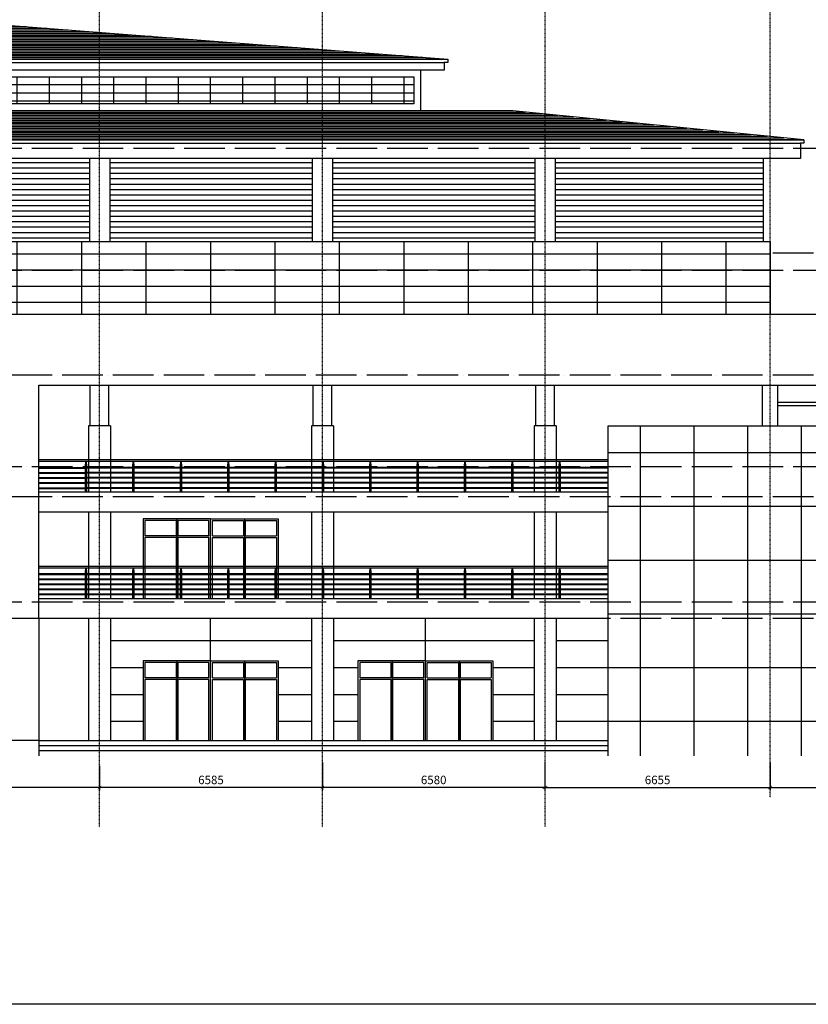
# Model space of a CAD drawing. Units: millimetres. Extents: x 2921444 to 3595931, y 581369 to 1320576.
# Drawn here: x 3172754 to 3196062, y 643325 to 672423 of the extents above; entities that cross this region are included whole.
import ezdxf

# ---------------------------------------------------------------- set-up
doc = ezdxf.new("R2010")
doc.units = ezdxf.units.MM
doc.header["$LTSCALE"] = 100
doc.header["$PDMODE"] = 3
doc.linetypes.add('ACAD_ISO04W100', pattern=[30, 24, -3, 0, -3])
for name, color, linetype in [('0.13', 8, 'Continuous'), ('02', 161, 'Continuous'), ('05', 1, 'Continuous'), ('cua', 4, 'Continuous'), ('Kichthuoc', 9, 'Continuous'), ('matdung', 7, 'Continuous'), ('TIM', 8, 'ACAD_ISO04W100')]:
    doc.layers.add(name, color=color, linetype=linetype)
doc.styles.add('Kthuoc-romans', font='romans.shx', dxfattribs={"width": 0.8})
doc.dimstyles.new('TL1-100', dxfattribs={"dimscale": 100, "dimtxt": 2.5, "dimasz": 1, "dimexe": 0.8, "dimexo": 2, "dimgap": 1, "dimtad": 1, "dimdec": 0, "dimrnd": 5, "dimzin": 3, "dimdsep": 46, "dimtxsty": 'Kthuoc-romans', "dimblk": 'ARCHTICK', "dimcen": 2.5, "dimdle": 0.8, "dimclrd": 9, "dimclre": 9, "dimclrt": 30, "dimazin": 2, "dimtfac": 0.75, "dimtdec": 0, "dimtix": 1, "dimtmove": 2, "dimatfit": 2, "dimfxl": 0, "dimtolj": 1, "dimtzin": 0, "dimarcsym": 0})
pattern_1 = [(0, (82772.97, -72208.11), (0, 47.625), [])]

# ---------------------------------------------------------------- blocks, each defined once
blk = doc.blocks.new('_ArchTick')
at = {"color": 0, "linetype": 'ByBlock', "const_width": 0.15}
blk.add_lwpolyline([(-0.5, -0.5), (0.5, 0.5)], dxfattribs=at)
blk = doc.blocks.new('*D243')
at = {"layer": '05', "color": 9, "lineweight": -2, "ltscale": 5, "transparency": 16777216}
for p, q in [((3188279, 650472), (3188279, 649651)), ((3194934, 650472), (3194934, 649651)), ((3188199, 649731), (3195014, 649731))]:
    blk.add_line(p, q, dxfattribs=at)
at = {"layer": 'Defpoints', "color": 0, "ltscale": 5, "transparency": 16777216}
for p in [(3188279, 650672, 0), (3194934, 650672, 0), (3194934, 649731)]:
    blk.add_point(p, dxfattribs=at)
at = {"layer": '05', "color": 9, "lineweight": -2, "ltscale": 5, "transparency": 16777216, "xscale": 100, "yscale": 100, "zscale": 100, "rotation": 180}
blk.add_blockref('_ArchTick', (3188279, 649731), dxfattribs=at)
at = {"layer": '05', "color": 9, "lineweight": -2, "ltscale": 5, "transparency": 16777216, "xscale": 100, "yscale": 100, "zscale": 100}
blk.add_blockref('_ArchTick', (3194934, 649731), dxfattribs=at)
at = {"layer": '05', "color": 30, "ltscale": 5, "transparency": 16777216, "insert": (3191607, 649956), "char_height": 250, "attachment_point": 5, "style": 'Kthuoc-romans'}
blk.add_mtext('\\A1;6655', dxfattribs=at)
blk = doc.blocks.new('*D244')
at = {"layer": '05', "color": 9, "lineweight": -2, "ltscale": 5, "transparency": 16777216}
for p, q in [((3194934, 650472), (3194934, 649651)), ((3199133, 650472), (3199133, 649651)), ((3194854, 649731), (3199213, 649731))]:
    blk.add_line(p, q, dxfattribs=at)
at = {"layer": 'Defpoints', "color": 0, "ltscale": 5, "transparency": 16777216}
for p in [(3194934, 650672, 0), (3199133, 650672, 0), (3199133, 649731)]:
    blk.add_point(p, dxfattribs=at)
at = {"layer": '05', "color": 9, "lineweight": -2, "ltscale": 5, "transparency": 16777216, "xscale": 100, "yscale": 100, "zscale": 100, "rotation": 180}
blk.add_blockref('_ArchTick', (3194934, 649731), dxfattribs=at)
at = {"layer": '05', "color": 9, "lineweight": -2, "ltscale": 5, "transparency": 16777216, "xscale": 100, "yscale": 100, "zscale": 100}
blk.add_blockref('_ArchTick', (3199133, 649731), dxfattribs=at)
at = {"layer": '05', "color": 30, "ltscale": 5, "transparency": 16777216, "insert": (3197033, 649956), "char_height": 250, "attachment_point": 5, "style": 'Kthuoc-romans'}
blk.add_mtext('\\A1;4200', dxfattribs=at)
blk = doc.blocks.new('*D239')
at = {"layer": 'Defpoints', "color": 0, "ltscale": 5, "transparency": 16777216}
for p in [(3181700, 650672), (3188279, 650672), (3181700, 649731)]:
    blk.add_point(p, dxfattribs=at)
at = {"layer": 'Kichthuoc', "color": 9, "lineweight": -2, "ltscale": 5, "transparency": 16777216}
for p, q in [((3181700, 650472), (3181700, 649651)), ((3188279, 650472), (3188279, 649651)), ((3188359, 649731), (3181620, 649731))]:
    blk.add_line(p, q, dxfattribs=at)
at = {"layer": 'Kichthuoc', "color": 9, "lineweight": -2, "ltscale": 5, "transparency": 16777216, "xscale": 100, "yscale": 100, "zscale": 100, "rotation": 180}
blk.add_blockref('_ArchTick', (3181700, 649731), dxfattribs=at)
at = {"layer": 'Kichthuoc', "color": 9, "lineweight": -2, "ltscale": 5, "transparency": 16777216, "xscale": 100, "yscale": 100, "zscale": 100}
blk.add_blockref('_ArchTick', (3188279, 649731), dxfattribs=at)
at = {"layer": 'Kichthuoc', "color": 30, "ltscale": 5, "transparency": 16777216, "insert": (3184990, 649956), "char_height": 250, "attachment_point": 5, "style": 'Kthuoc-romans'}
blk.add_mtext('\\A1;6580', dxfattribs=at)
blk = doc.blocks.new('*D240')
at = {"layer": 'Defpoints', "color": 0, "ltscale": 5, "transparency": 16777216}
for p in [(3175115, 650572, 0), (3181700, 650572, 0), (3175115, 649731)]:
    blk.add_point(p, dxfattribs=at)
at = {"layer": 'Kichthuoc', "color": 9, "lineweight": -2, "ltscale": 5, "transparency": 16777216}
for p, q in [((3175115, 650372), (3175115, 649651)), ((3181700, 650372), (3181700, 649651)), ((3181780, 649731), (3175035, 649731))]:
    blk.add_line(p, q, dxfattribs=at)
at = {"layer": 'Kichthuoc', "color": 9, "lineweight": -2, "ltscale": 5, "transparency": 16777216, "xscale": 100, "yscale": 100, "zscale": 100, "rotation": 180}
blk.add_blockref('_ArchTick', (3175115, 649731), dxfattribs=at)
at = {"layer": 'Kichthuoc', "color": 9, "lineweight": -2, "ltscale": 5, "transparency": 16777216, "xscale": 100, "yscale": 100, "zscale": 100}
blk.add_blockref('_ArchTick', (3181700, 649731), dxfattribs=at)
at = {"layer": 'Kichthuoc', "color": 30, "ltscale": 5, "transparency": 16777216, "insert": (3178408, 649956), "char_height": 250, "attachment_point": 5, "style": 'Kthuoc-romans'}
blk.add_mtext('\\A1;6585', dxfattribs=at)
blk = doc.blocks.new('*D241')
at = {"layer": 'Defpoints', "color": 0, "ltscale": 5, "transparency": 16777216}
for p in [(3168532, 650572, 0), (3175115, 650572, 0), (3168532, 649731)]:
    blk.add_point(p, dxfattribs=at)
at = {"layer": 'Kichthuoc', "color": 9, "lineweight": -2, "ltscale": 5, "transparency": 16777216}
for p, q in [((3168532, 650372), (3168532, 649651)), ((3175115, 650372), (3175115, 649651)), ((3175195, 649731), (3168452, 649731))]:
    blk.add_line(p, q, dxfattribs=at)
at = {"layer": 'Kichthuoc', "color": 9, "lineweight": -2, "ltscale": 5, "transparency": 16777216, "xscale": 100, "yscale": 100, "zscale": 100, "rotation": 180}
blk.add_blockref('_ArchTick', (3168532, 649731), dxfattribs=at)
at = {"layer": 'Kichthuoc', "color": 9, "lineweight": -2, "ltscale": 5, "transparency": 16777216, "xscale": 100, "yscale": 100, "zscale": 100}
blk.add_blockref('_ArchTick', (3175115, 649731), dxfattribs=at)
at = {"layer": 'Kichthuoc', "color": 30, "ltscale": 5, "transparency": 16777216, "insert": (3171824, 649956), "char_height": 250, "attachment_point": 5, "style": 'Kthuoc-romans'}
blk.add_mtext('\\A1;6585', dxfattribs=at)

msp = doc.modelspace()

# ---------------------------------------------------------------- hatches: boundary and pattern name
at = {"layer": '0.13', "ltscale": 5}
h = msp.add_hatch(dxfattribs=at)
h.set_pattern_fill('GRATE', color=107, scale=600, style=0)
h.set_pattern_definition([(0, (82772.97, -72208.1), (0, 476.25), []), (90, (82773, -72208.1), (-1905, 1e-13), [])])
h.paths.add_polyline_path([(3194934.3, 665868.6), (3161807, 665868.6), (3161807, 654472), (3171317.5, 654472), (3171317.5, 663719.8), (3194934.3, 663719.6)])
h.paths.add_polyline_path([(3167787.4, 663719.8), (3167787.4, 656273), (3167285.5, 656273), (3167285.5, 663719.8)], flags=16)
h.paths.add_polyline_path([(3164780.2, 663719.8), (3164780.2, 656273), (3164278.3, 656273), (3164278.3, 663719.8)], flags=16)
at = {"layer": '05', "ltscale": 5}
h = msp.add_hatch(dxfattribs=at)
h.set_pattern_fill('GRATE', color=140, scale=300, style=0)
h.set_pattern_definition([(0, (82772.97, -72208.1), (0, 238.125), []), (90, (82773, -72208.1), (-952.5, 6e-14), [])])
h.paths.add_polyline_path([(3184404.3, 670731.9), (3166136.4, 670731.9), (3166136.4, 669931.9), (3184404.3, 669931.9)])
at = {"layer": 'matdung', "ltscale": 5}
h = msp.add_hatch(dxfattribs=at)
h.set_pattern_fill('LINE', color=97, scale=15, style=0)
h.set_pattern_definition(pattern_1)
h.paths.add_polyline_path([(3170925.1, 672374.4), (3165336.4, 671256.9), (3185404.3, 671256.9)])
h = msp.add_hatch(dxfattribs=at)
h.set_pattern_fill('LINE', color=97, scale=15, style=0)
h.set_pattern_definition(pattern_1)
h.paths.add_polyline_path([(3169455, 669731.9), (3187329.9, 669731.9), (3195929.9, 668871.9), (3160855, 668871.9)])
h = msp.add_hatch(dxfattribs=at)
h.set_pattern_fill('LINE', color=39, scale=50, style=0)
h.set_pattern_definition([(0, (82772.97, -72208.11), (0, 158.75), [])])
h.paths.add_polyline_path([(3168232.5, 668321.9), (3161807, 668321.9), (3161807, 665868.6), (3168232.5, 665868.6)])
h.paths.add_polyline_path([(3174815.4, 668321.9), (3168832.5, 668321.9), (3168832.5, 665868.6), (3174815.4, 665868.6)])
h.paths.add_polyline_path([(3181400.4, 668321.9), (3175415.4, 668321.9), (3175415.4, 665868.6), (3181400.4, 665868.6)])
h.paths.add_polyline_path([(3187980.5, 668321.9), (3182000.4, 668321.9), (3182000.4, 665868.6), (3187980.5, 665868.6)])
h.paths.add_polyline_path([(3194734.3, 668321.9), (3188580.5, 668321.9), (3188580.5, 665868.6), (3194734.3, 665868.6)])

# ---------------------------------------------------------------- linework, layer by layer
at = {"layer": '0.13', "ltscale": 5}
for p, q in [((3191098, 650672), (3191098, 660423.7)), ((3192685.5, 650672), (3192685.5, 660423.7)), ((3194273, 650672), (3194273, 660423.7)), ((3195860.5, 650672), (3195860.5, 660423.7)), ((3190147.4, 659629.4), (3203934, 659629.4)), ((3190147.4, 658041.9), (3203934, 658041.9)), ((3190147.4, 656454.4), (3197048, 656454.4)), ((3190147.4, 654866.9), (3203934, 654866.9)), ((3190147.4, 653279.4), (3203934, 653279.4)), ((3190147.4, 651691.9), (3203934, 651691.9))]:
    msp.add_line(p, q, dxfattribs=at)
at = {"layer": '02', "color": 33}
for p, q in [((3173319.8, 659422, 0), (3190147.4, 659422, 0)), ((3173319.8, 659372, 0), (3190147.4, 659372, 0)), ((3174712.1, 659292, 0), (3174712.1, 659372, 0)), ((3174732.1, 659292, 0), (3174732.1, 659372, 0)), ((3176112.1, 659292, 0), (3176112.1, 659372, 0)), ((3176132.1, 659292, 0), (3176132.1, 659372, 0)), ((3177512.1, 659292, 0), (3177512.1, 659372, 0)), ((3177532.1, 659292, 0), (3177532.1, 659372, 0)), ((3178912.1, 659292, 0), (3178912.1, 659372, 0)), ((3178932.1, 659292, 0), (3178932.1, 659372, 0)), ((3180312.1, 659292, 0), (3180312.1, 659372, 0)), ((3180332.1, 659292, 0), (3180332.1, 659372, 0)), ((3181712.1, 659292, 0), (3181712.1, 659372, 0)), ((3181732.1, 659292, 0), (3181732.1, 659372, 0)), ((3183112.1, 659292, 0), (3183112.1, 659372, 0)), ((3183132.1, 659292, 0), (3183132.1, 659372, 0)), ((3184512.1, 659292, 0), (3184512.1, 659372, 0)), ((3184532.1, 659292, 0), (3184532.1, 659372, 0)), ((3185912.1, 659292, 0), (3185912.1, 659372, 0)), ((3185932.1, 659292, 0), (3185932.1, 659372, 0)), ((3187312.1, 659292, 0), (3187312.1, 659372, 0)), ((3187332.1, 659292, 0), (3187332.1, 659372, 0)), ((3188712.1, 659292, 0), (3188712.1, 659372, 0)), ((3188732.1, 659292, 0), (3188732.1, 659372, 0)), ((3173319.8, 659192, 0), (3174702.1, 659192, 0)), ((3173319.8, 659172, 0), (3174702.1, 659172, 0)), ((3174702.1, 658472, 0), (3174702.1, 659292, 0)), ((3174702.1, 659292, 0), (3174742.1, 659292, 0)), ((3174712.1, 658472, 0), (3174712.1, 659282, 0)), ((3174712.1, 659282, 0), (3174732.1, 659282, 0)), ((3174712.1, 659192, 0), (3174712.1, 659282, 0)), ((3174712.5, 659180.3, 0), (3174732.5, 659180.3, 0)), ((3174732.1, 658472, 0), (3174732.1, 659282, 0)), ((3174732.1, 659192, 0), (3174732.1, 659282, 0)), ((3174742.1, 658472, 0), (3174742.1, 659292, 0)), ((3190147.4, 659192, 0), (3174742.1, 659192, 0)), ((3190147.4, 659172, 0), (3174742.1, 659172, 0)), ((3176102.1, 658472, 0), (3176102.1, 659292, 0)), ((3176102.1, 659292, 0), (3176142.1, 659292, 0)), ((3176112.1, 658472, 0), (3176112.1, 659282, 0)), ((3176112.1, 659282, 0), (3176132.1, 659282, 0)), ((3176112.1, 659192, 0), (3176112.1, 659282, 0)), ((3176112.5, 659180.3, 0), (3176132.5, 659180.3, 0)), ((3176132.1, 658472, 0), (3176132.1, 659282, 0)), ((3176132.1, 659192, 0), (3176132.1, 659282, 0)), ((3176142.1, 658472, 0), (3176142.1, 659292, 0)), ((3177502.1, 658472, 0), (3177502.1, 659292, 0)), ((3177502.1, 659292, 0), (3177542.1, 659292, 0)), ((3177512.1, 658472, 0), (3177512.1, 659282, 0)), ((3177512.1, 659282, 0), (3177532.1, 659282, 0)), ((3177512.1, 659192, 0), (3177512.1, 659282, 0)), ((3177512.5, 659180.3, 0), (3177532.5, 659180.3, 0)), ((3177532.1, 658472, 0), (3177532.1, 659282, 0)), ((3177532.1, 659192, 0), (3177532.1, 659282, 0)), ((3177542.1, 658472, 0), (3177542.1, 659292, 0)), ((3178902.1, 658472, 0), (3178902.1, 659292, 0)), ((3178902.1, 659292, 0), (3178942.1, 659292, 0)), ((3178912.1, 658472, 0), (3178912.1, 659282, 0)), ((3178912.1, 659282, 0), (3178932.1, 659282, 0)), ((3178912.1, 659192, 0), (3178912.1, 659282, 0)), ((3178912.5, 659180.3, 0), (3178932.5, 659180.3, 0)), ((3178932.1, 658472, 0), (3178932.1, 659282, 0)), ((3178932.1, 659192, 0), (3178932.1, 659282, 0)), ((3178942.1, 658472, 0), (3178942.1, 659292, 0)), ((3180302.1, 658472, 0), (3180302.1, 659292, 0)), ((3180302.1, 659292, 0), (3180342.1, 659292, 0)), ((3180312.1, 658472, 0), (3180312.1, 659282, 0)), ((3180312.1, 659282, 0), (3180332.1, 659282, 0)), ((3180312.1, 659192, 0), (3180312.1, 659282, 0)), ((3180312.5, 659180.3, 0), (3180332.5, 659180.3, 0)), ((3180332.1, 658472, 0), (3180332.1, 659282, 0)), ((3180332.1, 659192, 0), (3180332.1, 659282, 0)), ((3180342.1, 658472, 0), (3180342.1, 659292, 0)), ((3181702.1, 658472, 0), (3181702.1, 659292, 0)), ((3181702.1, 659292, 0), (3181742.1, 659292, 0)), ((3181712.1, 658472, 0), (3181712.1, 659282, 0)), ((3181712.1, 659282, 0), (3181732.1, 659282, 0)), ((3181712.1, 659192, 0), (3181712.1, 659282, 0)), ((3181712.5, 659180.3, 0), (3181732.5, 659180.3, 0)), ((3181732.1, 658472, 0), (3181732.1, 659282, 0)), ((3181732.1, 659192, 0), (3181732.1, 659282, 0)), ((3181742.1, 658472, 0), (3181742.1, 659292, 0)), ((3183102.1, 658472, 0), (3183102.1, 659292, 0)), ((3183102.1, 659292, 0), (3183142.1, 659292, 0)), ((3183112.1, 658472, 0), (3183112.1, 659282, 0)), ((3183112.1, 659282, 0), (3183132.1, 659282, 0)), ((3183112.1, 659192, 0), (3183112.1, 659282, 0)), ((3183112.5, 659180.3, 0), (3183132.5, 659180.3, 0)), ((3183132.1, 658472, 0), (3183132.1, 659282, 0)), ((3183132.1, 659192, 0), (3183132.1, 659282, 0)), ((3183142.1, 658472, 0), (3183142.1, 659292, 0)), ((3184502.1, 658472, 0), (3184502.1, 659292, 0)), ((3184502.1, 659292, 0), (3184542.1, 659292, 0)), ((3184512.1, 658472, 0), (3184512.1, 659282, 0)), ((3184512.1, 659282, 0), (3184532.1, 659282, 0)), ((3184512.1, 659192, 0), (3184512.1, 659282, 0)), ((3184512.5, 659180.3, 0), (3184532.5, 659180.3, 0)), ((3184532.1, 658472, 0), (3184532.1, 659282, 0)), ((3184532.1, 659192, 0), (3184532.1, 659282, 0)), ((3184542.1, 658472, 0), (3184542.1, 659292, 0)), ((3185902.1, 658472, 0), (3185902.1, 659292, 0)), ((3185902.1, 659292, 0), (3185942.1, 659292, 0)), ((3185912.1, 658472, 0), (3185912.1, 659282, 0)), ((3185912.1, 659282, 0), (3185932.1, 659282, 0)), ((3185912.1, 659192, 0), (3185912.1, 659282, 0)), ((3185912.5, 659180.3, 0), (3185932.5, 659180.3, 0)), ((3185932.1, 658472, 0), (3185932.1, 659282, 0)), ((3185932.1, 659192, 0), (3185932.1, 659282, 0)), ((3185942.1, 658472, 0), (3185942.1, 659292, 0)), ((3187302.1, 658472, 0), (3187302.1, 659292, 0)), ((3187302.1, 659292, 0), (3187342.1, 659292, 0)), ((3187312.1, 658472, 0), (3187312.1, 659282, 0)), ((3187312.1, 659282, 0), (3187332.1, 659282, 0)), ((3187312.1, 659192, 0), (3187312.1, 659282, 0)), ((3187312.5, 659180.3, 0), (3187332.5, 659180.3, 0)), ((3187332.1, 658472, 0), (3187332.1, 659282, 0)), ((3187332.1, 659192, 0), (3187332.1, 659282, 0)), ((3187342.1, 658472, 0), (3187342.1, 659292, 0)), ((3188702.1, 658472, 0), (3188702.1, 659292, 0)), ((3188702.1, 659292, 0), (3188742.1, 659292, 0)), ((3188712.1, 658472, 0), (3188712.1, 659282, 0)), ((3188712.1, 659282, 0), (3188732.1, 659282, 0)), ((3188712.1, 659192, 0), (3188712.1, 659282, 0)), ((3188712.5, 659180.3, 0), (3188732.5, 659180.3, 0)), ((3188732.1, 658472, 0), (3188732.1, 659282, 0)), ((3188732.1, 659192, 0), (3188732.1, 659282, 0)), ((3188742.1, 658472, 0), (3188742.1, 659292, 0)), ((3173319.8, 659042, 0), (3174702.1, 659042, 0)), ((3173319.8, 659022, 0), (3174702.1, 659022, 0)), ((3173319.8, 658892, 0), (3174702.1, 658892, 0)), ((3173319.8, 658872, 0), (3174702.1, 658872, 0)), ((3190147.4, 659042, 0), (3174742.1, 659042, 0)), ((3190147.4, 659022, 0), (3174742.1, 659022, 0)), ((3190147.4, 658892, 0), (3174742.1, 658892, 0)), ((3190147.4, 658872, 0), (3174742.1, 658872, 0)), ((3173319.8, 658742, 0), (3174702.1, 658742, 0)), ((3173319.8, 658722, 0), (3174702.1, 658722, 0)), ((3173319.8, 658592, 0), (3174702.1, 658592, 0)), ((3173319.8, 658572, 0), (3174702.1, 658572, 0)), ((3174712.1, 658572, 0), (3174732.1, 658572, 0)), ((3190147.4, 658742, 0), (3174742.1, 658742, 0)), ((3190147.4, 658722, 0), (3174742.1, 658722, 0)), ((3190147.4, 658592, 0), (3174742.1, 658592, 0)), ((3190147.4, 658572, 0), (3174742.1, 658572, 0)), ((3176112.1, 658572, 0), (3176132.1, 658572, 0)), ((3177512.1, 658572, 0), (3177532.1, 658572, 0)), ((3178912.1, 658572, 0), (3178932.1, 658572, 0)), ((3180312.1, 658572, 0), (3180332.1, 658572, 0)), ((3181712.1, 658572, 0), (3181732.1, 658572, 0)), ((3183112.1, 658572, 0), (3183132.1, 658572, 0)), ((3184512.1, 658572, 0), (3184532.1, 658572, 0)), ((3185912.1, 658572, 0), (3185932.1, 658572, 0)), ((3187312.1, 658572, 0), (3187332.1, 658572, 0)), ((3188712.1, 658572, 0), (3188732.1, 658572, 0)), ((3173319.8, 656272), (3190147.4, 656272)), ((3173319.8, 656222), (3190147.4, 656222)), ((3174712.1, 656142), (3174712.1, 656222)), ((3174732.1, 656142), (3174732.1, 656222)), ((3176112.1, 656142), (3176112.1, 656222)), ((3176132.1, 656142), (3176132.1, 656222)), ((3177512.1, 656142), (3177512.1, 656222)), ((3177532.1, 656142), (3177532.1, 656222)), ((3178912.1, 656142), (3178912.1, 656222)), ((3178932.1, 656142), (3178932.1, 656222)), ((3180312.1, 656142), (3180312.1, 656222)), ((3180332.1, 656142), (3180332.1, 656222)), ((3181712.1, 656142), (3181712.1, 656222)), ((3181732.1, 656142), (3181732.1, 656222)), ((3183112.1, 656142), (3183112.1, 656222)), ((3183132.1, 656142), (3183132.1, 656222)), ((3184512.1, 656142), (3184512.1, 656222)), ((3184532.1, 656142), (3184532.1, 656222)), ((3185912.1, 656142), (3185912.1, 656222)), ((3185932.1, 656142), (3185932.1, 656222)), ((3187312.1, 656142), (3187312.1, 656222)), ((3187332.1, 656142), (3187332.1, 656222)), ((3188712.1, 656142), (3188712.1, 656222)), ((3188732.1, 656142), (3188732.1, 656222)), ((3190147.4, 656042, 0), (3173319.8, 656042, 0)), ((3190147.4, 656022, 0), (3173319.8, 656022, 0)), ((3190147.4, 655892, 0), (3173319.8, 655892, 0)), ((3190147.4, 655872, 0), (3173319.8, 655872, 0)), ((3174702.1, 655322), (3174702.1, 656142)), ((3174702.1, 656142), (3174742.1, 656142)), ((3174712.1, 655322), (3174712.1, 656132)), ((3174712.1, 656132), (3174732.1, 656132)), ((3174712.1, 656042), (3174712.1, 656132)), ((3174712.5, 656030.3), (3174732.5, 656030.3)), ((3174732.1, 655322), (3174732.1, 656132)), ((3174732.1, 656042), (3174732.1, 656132)), ((3174742.1, 655322), (3174742.1, 656142)), ((3176102.1, 655322), (3176102.1, 656142)), ((3176102.1, 656142), (3176142.1, 656142)), ((3176112.1, 655322), (3176112.1, 656132)), ((3176112.1, 656132), (3176132.1, 656132)), ((3176112.1, 656042), (3176112.1, 656132)), ((3176112.5, 656030.3), (3176132.5, 656030.3)), ((3176132.1, 655322), (3176132.1, 656132)), ((3176132.1, 656042), (3176132.1, 656132)), ((3176142.1, 655322), (3176142.1, 656142)), ((3177502.1, 655322), (3177502.1, 656142)), ((3177502.1, 656142), (3177542.1, 656142)), ((3177512.1, 655322), (3177512.1, 656132)), ((3177512.1, 656132), (3177532.1, 656132)), ((3177512.1, 656042), (3177512.1, 656132)), ((3177512.5, 656030.3), (3177532.5, 656030.3)), ((3177532.1, 655322), (3177532.1, 656132)), ((3177532.1, 656042), (3177532.1, 656132)), ((3177542.1, 655322), (3177542.1, 656142)), ((3178902.1, 655322), (3178902.1, 656142)), ((3178902.1, 656142), (3178942.1, 656142)), ((3178912.1, 655322), (3178912.1, 656132)), ((3178912.1, 656132), (3178932.1, 656132)), ((3178912.1, 656042), (3178912.1, 656132)), ((3178912.5, 656030.3), (3178932.5, 656030.3)), ((3178932.1, 655322), (3178932.1, 656132)), ((3178932.1, 656042), (3178932.1, 656132)), ((3178942.1, 655322), (3178942.1, 656142)), ((3180302.1, 655322), (3180302.1, 656142)), ((3180302.1, 656142), (3180342.1, 656142)), ((3180312.1, 655322), (3180312.1, 656132)), ((3180312.1, 656132), (3180332.1, 656132)), ((3180312.1, 656042), (3180312.1, 656132)), ((3180312.5, 656030.3), (3180332.5, 656030.3)), ((3180332.1, 655322), (3180332.1, 656132)), ((3180332.1, 656042), (3180332.1, 656132)), ((3180342.1, 655322), (3180342.1, 656142)), ((3181702.1, 655322), (3181702.1, 656142)), ((3181702.1, 656142), (3181742.1, 656142)), ((3181712.1, 655322), (3181712.1, 656132)), ((3181712.1, 656132), (3181732.1, 656132)), ((3181712.1, 656042), (3181712.1, 656132)), ((3181712.5, 656030.3), (3181732.5, 656030.3)), ((3181732.1, 655322), (3181732.1, 656132)), ((3181732.1, 656042), (3181732.1, 656132)), ((3181742.1, 655322), (3181742.1, 656142)), ((3183102.1, 655322), (3183102.1, 656142)), ((3183102.1, 656142), (3183142.1, 656142)), ((3183112.1, 655322), (3183112.1, 656132)), ((3183112.1, 656132), (3183132.1, 656132)), ((3183112.1, 656042), (3183112.1, 656132)), ((3183112.5, 656030.3), (3183132.5, 656030.3)), ((3183132.1, 655322), (3183132.1, 656132)), ((3183132.1, 656042), (3183132.1, 656132)), ((3183142.1, 655322), (3183142.1, 656142)), ((3184502.1, 655322), (3184502.1, 656142)), ((3184502.1, 656142), (3184542.1, 656142)), ((3184512.1, 655322), (3184512.1, 656132)), ((3184512.1, 656132), (3184532.1, 656132)), ((3184512.1, 656042), (3184512.1, 656132)), ((3184512.5, 656030.3), (3184532.5, 656030.3)), ((3184532.1, 655322), (3184532.1, 656132)), ((3184532.1, 656042), (3184532.1, 656132)), ((3184542.1, 655322), (3184542.1, 656142)), ((3185902.1, 655322), (3185902.1, 656142)), ((3185902.1, 656142), (3185942.1, 656142)), ((3185912.1, 655322), (3185912.1, 656132)), ((3185912.1, 656132), (3185932.1, 656132)), ((3185912.1, 656042), (3185912.1, 656132)), ((3185912.5, 656030.3), (3185932.5, 656030.3)), ((3185932.1, 655322), (3185932.1, 656132)), ((3185932.1, 656042), (3185932.1, 656132)), ((3185942.1, 655322), (3185942.1, 656142)), ((3187302.1, 655322), (3187302.1, 656142)), ((3187302.1, 656142), (3187342.1, 656142)), ((3187312.1, 655322), (3187312.1, 656132)), ((3187312.1, 656132), (3187332.1, 656132)), ((3187312.1, 656042), (3187312.1, 656132)), ((3187312.5, 656030.3), (3187332.5, 656030.3)), ((3187332.1, 655322), (3187332.1, 656132)), ((3187332.1, 656042), (3187332.1, 656132)), ((3187342.1, 655322), (3187342.1, 656142)), ((3188702.1, 655322), (3188702.1, 656142)), ((3188702.1, 656142), (3188742.1, 656142)), ((3188712.1, 655322), (3188712.1, 656132)), ((3188712.1, 656132), (3188732.1, 656132)), ((3188712.1, 656042), (3188712.1, 656132)), ((3188712.5, 656030.3), (3188732.5, 656030.3)), ((3188732.1, 655322), (3188732.1, 656132)), ((3188732.1, 656042), (3188732.1, 656132)), ((3188742.1, 655322), (3188742.1, 656142)), ((3190147.4, 655742, 0), (3173319.8, 655742, 0)), ((3190147.4, 655722, 0), (3173319.8, 655722, 0)), ((3190147.4, 655592, 0), (3173319.8, 655592, 0)), ((3190147.4, 655572, 0), (3173319.8, 655572, 0)), ((3190147.4, 655442, 0), (3173319.8, 655442, 0)), ((3190147.4, 655422, 0), (3173319.8, 655422, 0)), ((3174712.1, 655422), (3174732.1, 655422)), ((3176112.1, 655422), (3176132.1, 655422)), ((3177512.1, 655422), (3177532.1, 655422)), ((3178912.1, 655422), (3178932.1, 655422)), ((3180312.1, 655422), (3180332.1, 655422)), ((3181712.1, 655422), (3181732.1, 655422)), ((3183112.1, 655422), (3183132.1, 655422)), ((3184512.1, 655422), (3184532.1, 655422)), ((3185912.1, 655422), (3185932.1, 655422)), ((3187312.1, 655422), (3187332.1, 655422)), ((3188712.1, 655422), (3188732.1, 655422))]:
    msp.add_line(p, q, dxfattribs=at)
at = {"layer": '05', "color": 30, "ltscale": 5}
for p, q in [((3174815.4, 668321.4, 0), (3174815.4, 665868.6, 0)), ((3175415.4, 668321.4, 0), (3175415.4, 665868.6, 0)), ((3181400.4, 668320.9, 0), (3181400.4, 665868.6, 0)), ((3182000.4, 668320.9, 0), (3182000.4, 665868.6, 0)), ((3187980.5, 668320.3, 0), (3187980.5, 665868.6, 0)), ((3188580.5, 668320.3, 0), (3188580.5, 665868.6, 0)), ((3174841, 660423.7, 0), (3174840.9, 661622.3, 0)), ((3175391, 660423.7, 0), (3175390.9, 661622.3, 0)), ((3181426, 660423.7, 0), (3181425.9, 661622.3, 0)), ((3181976, 660423.7, 0), (3181975.9, 661622.3, 0)), ((3188006, 660423.4, 0), (3188006, 661622, 0)), ((3188556, 660423.4, 0), (3188556, 661622, 0)), ((3173319.8, 651122.3), (3143014.3, 651122.3)), ((3173319.8, 651122), (3190147.4, 651122.3)), ((3173319.8, 650972), (3190147.4, 650972.3)), ((3173319.8, 650822), (3190147.4, 650822.3))]:
    msp.add_line(p, q, dxfattribs=at)
at = {"layer": '05', "ltscale": 5}
for p, q in [((3171317.5, 663719.8), (3207932.3, 663719.5, 0)), ((3173319.8, 654722), (3173319.8, 661622)), ((3173319.8, 661622, 0), (3205934.6, 661622, 0)), ((3190147.4, 660423.7), (3203934, 660423.7)), ((3190147.4, 650672), (3190147.4, 660423.7)), ((3173319.8, 654722), (3173319.8, 650672))]:
    msp.add_line(p, q, dxfattribs=at)
at = {"layer": '05', "color": 30, "ltscale": 5}
msp.add_lwpolyline([(3595930.6, 643325.2), (3128231, 643325.2), (3128231, 685262.6), (3595930.6, 685262.6)], close=True, dxfattribs=at)
for points in [[(3178398, 655322), (3178398, 657673.1), (3176403, 657673.1), (3176403, 655322)], [(3178398, 655322), (3178398, 657673.1), (3180393, 657673.1), (3180393, 655322)], [(3178398, 651122.1), (3178398, 653473.2), (3176403, 653473.2), (3176403, 651122.1)], [(3178398, 651122.1), (3178398, 653473.2), (3180393, 653473.2), (3180393, 651122.1)], [(3184748, 651122.2), (3184748, 653473.3), (3182753, 653473.3), (3182753, 651122.2)], [(3184748, 651122.2), (3184748, 653473.3), (3186743, 653473.3), (3186743, 651122.2)]]:
    msp.add_lwpolyline(points, dxfattribs=at)
at = {"layer": 'cua'}
for p, q in [((3177375.5, 657623.1), (3177375.5, 657173.1)), ((3177400.5, 657673.1), (3177400.5, 655322)), ((3177425.5, 657623.1), (3177425.5, 657173.1)), ((3179370.5, 657623.1), (3179370.5, 657173.1)), ((3179395.5, 657673.1), (3179395.5, 655322)), ((3179420.5, 657623.1), (3179420.5, 657173.1)), ((3177375.5, 657173.1), (3176453, 657173.1)), ((3177375.5, 657123.1), (3176453, 657123.1)), ((3177375.5, 657123.1), (3177375.5, 655322)), ((3178348, 657173.1), (3177425.5, 657173.1)), ((3178348, 657123.1), (3177425.5, 657123.1)), ((3177425.5, 657123.1), (3177425.5, 655322)), ((3178448, 657173.1), (3179370.5, 657173.1)), ((3178448, 657123.1), (3179370.5, 657123.1)), ((3179370.5, 657123.1), (3179370.5, 655322)), ((3179420.5, 657173.1), (3180343, 657173.1)), ((3179420.5, 657123.1), (3180343, 657123.1)), ((3179420.5, 657123.1), (3179420.5, 655322)), ((3178398, 651122.1), (3178398, 654722)), ((3184748, 651122.2), (3184748, 654722)), ((3175440.9, 654073.1), (3181375.9, 654073.1)), ((3182025.9, 654073.1), (3187956, 654073.1)), ((3188606, 654073.1), (3190147.4, 654073.1)), ((3175440.9, 653279.4), (3176403, 653279.4)), ((3177375.5, 653423.2), (3177375.5, 652973.2)), ((3177400.5, 653473.2), (3177400.5, 651122.1)), ((3177425.5, 653423.2), (3177425.5, 652973.2)), ((3179370.5, 653423.2), (3179370.5, 652973.2)), ((3179395.5, 653473.2), (3179395.5, 651122.1)), ((3179420.5, 653423.2), (3179420.5, 652973.2)), ((3180393, 653279.4), (3181375.9, 653279.4)), ((3182025.9, 653279.4), (3182753, 653279.4)), ((3183725.5, 653423.3), (3183725.5, 652973.3)), ((3183750.5, 653473.3), (3183750.5, 651122.2)), ((3183775.5, 653423.3), (3183775.5, 652973.3)), ((3185720.5, 653423.3), (3185720.5, 652973.3)), ((3185745.5, 653473.3), (3185745.5, 651122.2)), ((3185770.5, 653423.3), (3185770.5, 652973.3)), ((3186743, 653279.4), (3187956, 653279.4)), ((3188606, 653279.4), (3190147.4, 653279.4)), ((3177375.5, 652973.2), (3176453, 652973.2)), ((3178348, 652973.2), (3177425.5, 652973.2)), ((3178448, 652973.2), (3179370.5, 652973.2)), ((3179420.5, 652973.2), (3180343, 652973.2)), ((3183725.5, 652973.3), (3182803, 652973.3)), ((3184698, 652973.3), (3183775.5, 652973.3)), ((3184798, 652973.3), (3185720.5, 652973.3)), ((3185770.5, 652973.3), (3186693, 652973.3)), ((3177375.5, 652923.2), (3176453, 652923.2)), ((3177375.5, 652923.2), (3177375.5, 651122.1)), ((3178348, 652923.2), (3177425.5, 652923.2)), ((3177425.5, 652923.2), (3177425.5, 651122.1)), ((3178448, 652923.2), (3179370.5, 652923.2)), ((3179370.5, 652923.2), (3179370.5, 651122.1)), ((3179420.5, 652923.2), (3180343, 652923.2)), ((3179420.5, 652923.2), (3179420.5, 651122.1)), ((3183725.5, 652923.3), (3182803, 652923.3)), ((3183725.5, 652923.3), (3183725.5, 651122.2)), ((3184698, 652923.3), (3183775.5, 652923.3)), ((3183775.5, 652923.3), (3183775.5, 651122.2)), ((3184798, 652923.3), (3185720.5, 652923.3)), ((3185720.5, 652923.3), (3185720.5, 651122.2)), ((3185770.5, 652923.3), (3186693, 652923.3)), ((3185770.5, 652923.3), (3185770.5, 651122.2)), ((3175440.9, 652485.6), (3176403, 652485.6)), ((3180393, 652485.6), (3181375.9, 652485.6)), ((3182025.9, 652485.6), (3182753, 652485.6)), ((3186743, 652485.6), (3187956, 652485.6)), ((3188606, 652485.6), (3190147.4, 652485.6)), ((3175440.9, 651691.9), (3176403, 651691.9)), ((3180393, 651691.9), (3181375.9, 651691.9)), ((3182025.9, 651691.9), (3182753, 651691.9)), ((3186743, 651691.9), (3187956, 651691.9)), ((3188606, 651691.9), (3190147.4, 651691.9))]:
    msp.add_line(p, q, dxfattribs=at)
for points in [[(3177375.5, 657623.1), (3176453, 657623.1), (3176453, 657173.1)], [(3178348, 657173.1), (3178348, 657623.1), (3177425.5, 657623.1)], [(3178448, 657173.1), (3178448, 657623.1), (3179370.5, 657623.1)], [(3179420.5, 657623.1), (3180343, 657623.1), (3180343, 657173.1)], [(3176453, 657123.1), (3176453, 655322)], [(3178348, 655322), (3178348, 657123.1)], [(3178448, 655322), (3178448, 657123.1)], [(3180343, 657123.1), (3180343, 655322)], [(3177375.5, 653423.2), (3176453, 653423.2), (3176453, 652973.2)], [(3178348, 652973.2), (3178348, 653423.2), (3177425.5, 653423.2)], [(3178448, 652973.2), (3178448, 653423.2), (3179370.5, 653423.2)], [(3179420.5, 653423.2), (3180343, 653423.2), (3180343, 652973.2)], [(3183725.5, 653423.3), (3182803, 653423.3), (3182803, 652973.3)], [(3184698, 652973.3), (3184698, 653423.3), (3183775.5, 653423.3)], [(3184798, 652973.3), (3184798, 653423.3), (3185720.5, 653423.3)], [(3185770.5, 653423.3), (3186693, 653423.3), (3186693, 652973.3)], [(3176453, 652923.2), (3176453, 651122.1)], [(3178348, 651122.1), (3178348, 652923.2)], [(3178448, 651122.1), (3178448, 652923.2)], [(3180343, 652923.2), (3180343, 651122.1)], [(3182803, 652923.3), (3182803, 651122.2)], [(3184698, 651122.2), (3184698, 652923.3)], [(3184798, 651122.2), (3184798, 652923.3)], [(3186693, 652923.3), (3186693, 651122.2)]]:
    msp.add_lwpolyline(points, dxfattribs=at)
at = {"layer": 'matdung', "color": 3, "ltscale": 100}
for p, q in [((3170925.1, 672374.4), (3185404.3, 671256.9)), ((3152230.3, 671256.9), (3185404.3, 671256.9)), ((3152330.3, 671156.9), (3185304.3, 671156.9)), ((3185404.3, 671156.9), (3185304.3, 671156.9)), ((3185304.3, 671156.9), (3185304.3, 670931.9)), ((3185404.3, 671256.9), (3185404.3, 671156.9)), ((3185304.3, 670931.9), (3152330.3, 670931.9)), ((3184604.3, 670931.9, 0), (3184604.3, 669731.9, 0)), ((3187329.9, 669731.9), (3150414.3, 669731.9)), ((3195929.9, 668871.9), (3187329.9, 669731.9)), ((3141914.3, 668771.9), (3177037.3, 668771.9)), ((3160607, 668871.9), (3195929.9, 668871.9)), ((3160707, 668771.9), (3195829.9, 668771.9)), ((3195929.9, 668771.9), (3195829.9, 668771.9)), ((3195829.9, 668771.9), (3195829.9, 668321.9)), ((3195929.9, 668871.9), (3195929.9, 668771.9)), ((3177037.3, 668321.9), (3141914.3, 668321.9)), ((3195829.9, 668321.9), (3160707, 668321.9)), ((3194734.3, 665868.6, 0), (3194734.3, 668321.9, 0)), ((3161807, 665868.6), (3194934.3, 665868.6)), ((3194934.3, 665868.6, 0), (3194934.3, 663719.6, 0)), ((3174791, 660423.7, 0), (3174791, 658472, 0)), ((3175441, 660423.7, 0), (3174791, 660423.7, 0)), ((3175441, 660423.7, 0), (3175441, 658472, 0)), ((3181376, 660423.7, 0), (3181376, 658472, 0)), ((3182026, 660423.7, 0), (3181376, 660423.7, 0)), ((3182026, 660423.7, 0), (3182026, 658472, 0)), ((3187956, 660423.4, 0), (3187956, 658472, 0)), ((3188606, 660423.4, 0), (3187956, 660423.4, 0)), ((3188606, 660423.4, 0), (3188606, 658472, 0)), ((3173319.8, 658472, 0), (3190147.4, 658472, 0)), ((3190147.4, 657872, 0), (3173319.8, 657872, 0)), ((3174791, 657872, 0), (3174790.9, 655322, 0)), ((3175441, 657872, 0), (3175440.9, 655322, 0)), ((3181376, 657872, 0), (3181375.9, 655322, 0)), ((3182026, 657872, 0), (3182025.9, 655322, 0)), ((3187956, 657872, 0), (3187956, 655322, 0)), ((3188606, 657872, 0), (3188606, 655322, 0)), ((3173319.8, 655322), (3190147.4, 655322)), ((3190147.4, 654722), (3173319.8, 654722)), ((3174790.9, 654722, 0), (3174790.9, 651122.2, 0)), ((3175440.9, 654722, 0), (3175440.9, 651122.2, 0)), ((3181375.9, 654722, 0), (3181375.9, 651122.2, 0)), ((3182025.9, 654722, 0), (3182025.9, 651122.2, 0)), ((3187956, 654722, 0), (3187956, 651122.2, 0)), ((3188606, 654722, 0), (3188606, 651122.2, 0))]:
    msp.add_line(p, q, dxfattribs=at)
at = {"layer": 'matdung', "color": 140, "ltscale": 100}
for p, q in [((3166136.4, 670731.9), (3184404.3, 670731.9)), ((3184404.3, 670731.9, 0), (3184404.3, 669931.9, 0)), ((3184404.3, 669931.9, 0), (3166136.4, 669931.9))]:
    msp.add_line(p, q, dxfattribs=at)
at = {"layer": 'matdung', "color": 7, "linetype": 'Continuous', "lineweight": -3}
for p, q in [((3194709.5, 660423.7, 0), (3194709.5, 661622.9, 0)), ((3195159.5, 660423.7, 0), (3195159.5, 661622.9, 0)), ((3195159.5, 661122, 0), (3198909, 661122, 0)), ((3195159.5, 661022, 0), (3198909, 661022, 0))]:
    msp.add_line(p, q, dxfattribs=at)
at = {"layer": 'TIM', "color": 8, "linetype": 'ACAD_ISO04W100', "lineweight": -3}
for p, q in [((3175115, 648563, 0), (3175117.2, 675667.8, 0)), ((3181700, 648563, 0), (3181702.2, 675667.8, 0)), ((3188280.1, 648566.8, 0), (3188282.3, 675671.6, 0)), ((3194934.8, 649438.3, 0), (3194936, 675671.6, 0))]:
    msp.add_line(p, q, dxfattribs=at).dxf.unprotected_set("ltscale", 0)
at = {"layer": 'TIM', "color": 8, "linetype": 'ACAD_ISO04W100', "lineweight": -3, "ltscale": 0.5}
for p, q in [((3541235, 665522), (3194935.5, 665522)), ((3541235, 661922), (3143014.3, 661922)), ((3541235, 658322), (3143014.3, 658322)), ((3138613, 655222), (3199134.4, 655222)), ((3541235, 654722), (3143014.3, 654722))]:
    msp.add_line(p, q, dxfattribs=at)
for points in [[(3138613, 668621.9), (3199135.4, 668621.9)], [(3138613, 665021.9), (3199135.2, 665021.9)], [(3138613, 659222), (3199134.7, 659222)]]:
    msp.add_lwpolyline(points, dxfattribs=at)

# ---------------------------------------------------------------- dimensions: what is measured, and where the dimension line sits
at = {"layer": '05', "color": 30, "ltscale": 5}
for base, p1, p2, picture, middle in [((3194933.9, 649730.6, 0), (3188279.3, 650672), (3194933.9, 650672), '*D243', (3191606.6, 649955.6, 0)), ((3199133, 649730.6, 0), (3194933.9, 650672), (3199133, 650672), '*D244', (3197033.4, 649955.6, 0))]:
    dim = msp.add_linear_dim(base=base, p1=p1, p2=p2, dimstyle='TL1-100', dxfattribs=at)
    dim.commit()
    dim.dimension.update_dxf_attribs({"geometry": picture, "text_midpoint": middle})
at = {"layer": 'Kichthuoc', "color": 30, "ltscale": 5}
for base, p1, p2, picture, middle in [((3181700.2, 649730.6), (3188279.3, 650672), (3181700.2, 650672), '*D239', (3184989.7, 649955.6)), ((3168532.2, 649730.6), (3175115.2, 650572, 0), (3168532.2, 650572, 0), '*D241', (3171823.7, 649955.6)), ((3175115.2, 649730.6), (3181700.2, 650572, 0), (3175115.2, 650572, 0), '*D240', (3178407.7, 649955.6))]:
    dim = msp.add_linear_dim(base=base, p1=p1, p2=p2, dimstyle='TL1-100', dxfattribs=at)
    dim.commit()
    dim.dimension.update_dxf_attribs({"geometry": picture, "text_midpoint": middle})

doc.saveas('drawing.dxf')
